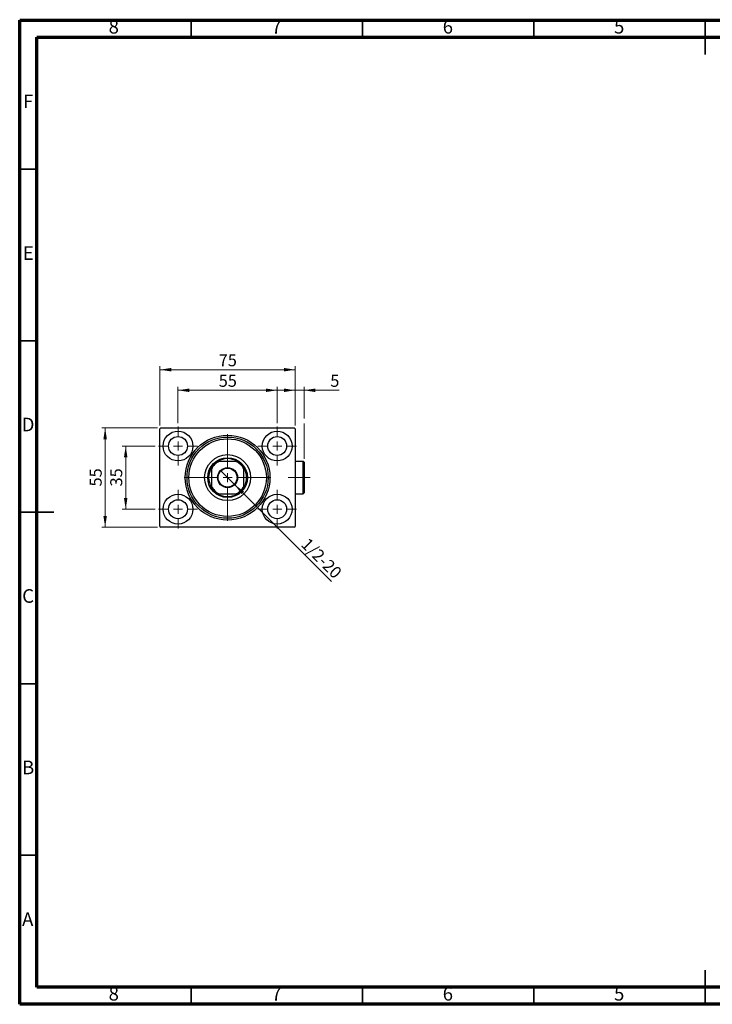
# Model space of a CAD drawing. Units: millimetres. Extents: x 15 to 415, y 5 to 292.
# Drawn here: x 15 to 217, y 5 to 292 of the extents above; entities that cross this region are included whole.
import ezdxf

# ---------------------------------------------------------------- set-up
doc = ezdxf.new("R2010")
doc.units = ezdxf.units.MM
doc.linetypes.add('CENTERX2', pattern=[20.32, 12.7, -2.54, 2.54, -2.54])
doc.styles.add('SLDTEXTSTYLE0', font='TXT', dxfattribs={"width": 0.75})
doc.dimstyles.new('SLDDIMSTYLE0', dxfattribs={"dimtxt": 3.5, "dimasz": 3.302, "dimexe": 0, "dimexo": 0.0625, "dimgap": 0.875, "dimtad": 1, "dimdec": 0, "dimlfac": 1.9, "dimrnd": 1e-09, "dimzin": 12, "dimdsep": 46, "dimtxsty": 'SLDTEXTSTYLE0', "dimsah": 1, "dimcen": 0.09, "dimadec": 0, "dimazin": 3, "dimtfac": 1, "dimtdec": 0, "dimtofl": 0, "dimtmove": 0, "dimatfit": 3, "dimfxl": 1, "dimfrac": 2, "dimtolj": 1, "dimtzin": 12, "dimarcsym": 0})
doc.dimstyles.new('SLDDIMSTYLE1', dxfattribs={"dimtxt": 3.5, "dimasz": 3.302, "dimexe": 0, "dimexo": 0.0625, "dimgap": 0.875, "dimtad": 1, "dimdec": 0, "dimlfac": 1.9, "dimrnd": 1e-09, "dimzin": 12, "dimdsep": 46, "dimtxsty": 'SLDTEXTSTYLE0', "dimsah": 1, "dimcen": 0.09, "dimadec": 0, "dimazin": 3, "dimtfac": 1, "dimtdec": 0, "dimtmove": 0, "dimatfit": 0, "dimfxl": 1, "dimfrac": 2, "dimtolj": 1, "dimtzin": 12, "dimarcsym": 0})
doc.dimstyles.new('SLDDIMSTYLE2', dxfattribs={"dimtxt": 3.5, "dimasz": 3.302, "dimexe": 0, "dimexo": 0.0625, "dimgap": 0.875, "dimtad": 1, "dimlfac": 1.9, "dimrnd": 1e-09, "dimzin": 12, "dimdsep": 46, "dimtxsty": 'SLDTEXTSTYLE0', "dimblk1": 'NONE', "dimsah": 1, "dimcen": 0, "dimadec": 0, "dimazin": 3, "dimtfac": 1, "dimtmove": 0, "dimatfit": 3, "dimldrblk": 'NONE', "dimfxl": 1, "dimfrac": 2, "dimtolj": 1, "dimtzin": 12, "dimarcsym": 0})

# ---------------------------------------------------------------- blocks, each defined once
blk = doc.blocks.new('_D')
at = {"color": 7, "linetype": 'Continuous', "lineweight": 0}
for p, q in [((55.94, 173.8), (55.94, 191.06)), ((55.94, 190.06), (95.41, 190.06)), ((95.41, 173.8), (95.41, 191.06))]:
    blk.add_line(p, q, dxfattribs=at)
at = {"color": 7, "linetype": 'Continuous', "lineweight": 18}
for points in [[(55.94, 190.06), (59.24, 189.55), (59.24, 190.57)], [(95.41, 190.06), (92.11, 190.57), (92.11, 189.55)]]:
    blk.add_solid(points, dxfattribs=at)
at = {"color": 7, "linetype": 'Continuous', "lineweight": 18, "insert": (73.09, 194.57), "char_height": 3.5, "attachment_point": 1, "style": 'SLDTEXTSTYLE0'}
blk.add_mtext('75', dxfattribs=at)
blk = doc.blocks.new('_D_1')
at = {"color": 7, "linetype": 'Continuous', "lineweight": 0}
for p, q in [((54.55, 167.8), (44.94, 167.8)), ((45.94, 149.38), (45.94, 167.8)), ((54.55, 149.38), (44.94, 149.38))]:
    blk.add_line(p, q, dxfattribs=at)
at = {"color": 7, "linetype": 'Continuous', "lineweight": 18}
for points in [[(45.94, 167.8), (45.43, 164.5), (46.45, 164.5)], [(45.94, 149.38), (46.45, 152.68), (45.43, 152.68)]]:
    blk.add_solid(points, dxfattribs=at)
at = {"color": 7, "linetype": 'Continuous', "lineweight": 18, "insert": (41.43, 156.01), "char_height": 3.5, "attachment_point": 1, "rotation": 90, "style": 'SLDTEXTSTYLE0'}
blk.add_mtext('35', dxfattribs=at)
blk = doc.blocks.new('_D_2')
at = {"color": 7, "linetype": 'Continuous', "lineweight": 0}
for p, q in [((55.2, 173.07), (38.94, 173.07)), ((39.94, 144.12), (39.94, 173.07)), ((55.2, 144.12), (38.94, 144.12))]:
    blk.add_line(p, q, dxfattribs=at)
at = {"color": 7, "linetype": 'Continuous', "lineweight": 18}
for points in [[(39.94, 173.07), (39.43, 169.77), (40.45, 169.77)], [(39.94, 144.12), (40.45, 147.42), (39.43, 147.42)]]:
    blk.add_solid(points, dxfattribs=at)
at = {"color": 7, "linetype": 'Continuous', "lineweight": 18, "insert": (35.43, 156.01), "char_height": 3.5, "attachment_point": 1, "rotation": 90, "style": 'SLDTEXTSTYLE0'}
blk.add_mtext('55', dxfattribs=at)
blk = doc.blocks.new('_D_3')
at = {"color": 7, "linetype": 'Continuous', "lineweight": 0}
for p, q in [((61.2, 174.46), (61.2, 185.06)), ((61.2, 184.06), (90.15, 184.06)), ((90.15, 174.46), (90.15, 185.06))]:
    blk.add_line(p, q, dxfattribs=at)
at = {"color": 7, "linetype": 'Continuous', "lineweight": 18}
for points in [[(61.2, 184.06), (64.51, 183.55), (64.51, 184.57)], [(90.15, 184.06), (86.85, 184.57), (86.85, 183.55)]]:
    blk.add_solid(points, dxfattribs=at)
at = {"color": 7, "linetype": 'Continuous', "lineweight": 18, "insert": (73.09, 188.57), "char_height": 3.5, "attachment_point": 1, "style": 'SLDTEXTSTYLE0'}
blk.add_mtext('55', dxfattribs=at)
blk = doc.blocks.new('_D_4')
at = {"color": 7, "linetype": 'Continuous', "lineweight": 0}
for q in [(73.61, 160.66), (106, 128.27)]:
    blk.add_line((77.74, 156.53), q, dxfattribs=at)
at = {"color": 7, "linetype": 'Continuous', "lineweight": 18}
blk.add_solid([(77.74, 156.53), (79.72, 153.83), (80.44, 154.55)], dxfattribs=at)
at = {"color": 7, "linetype": 'Continuous', "lineweight": 18, "insert": (99.33, 141.31), "char_height": 3.5, "attachment_point": 1, "rotation": 315, "style": 'SLDTEXTSTYLE0'}
blk.add_mtext('1/2-20', dxfattribs=at)
blk = doc.blocks.new('_None')
blk = doc.blocks.new('_D_5')
at = {"color": 7, "linetype": 'Continuous', "lineweight": 0}
for p, q in [((95.41, 184.06), (89.06, 184.06)), ((95.41, 173.8), (95.41, 185.06)), ((97.99, 184.06), (95.41, 184.06)), ((97.99, 175.86), (97.99, 185.06)), ((97.99, 184.06), (108.22, 184.06)), ((97.99, 164.07), (97.99, 174.34))]:
    blk.add_line(p, q, dxfattribs=at)
at = {"color": 7, "linetype": 'Continuous', "lineweight": 18}
for points in [[(95.41, 184.06), (92.11, 184.57), (92.11, 183.55)], [(97.99, 184.06), (101.29, 183.55), (101.29, 184.57)]]:
    blk.add_solid(points, dxfattribs=at)
at = {"color": 7, "linetype": 'Continuous', "lineweight": 18, "insert": (105.64, 188.57), "char_height": 3.5, "attachment_point": 1, "style": 'SLDTEXTSTYLE0'}
blk.add_mtext('5', dxfattribs=at)
blk = doc.blocks.new('SW_CENTERMARKSYMBOL_0')
at = {"color": 0, "linetype": 'Continuous', "lineweight": 18}
for p, q in [((0, 2.63), (0, 5.66)), ((-2.63, 0), (-5.66, 0)), ((0, 0), (-1.32, 0)), ((0, 0), (0, 1.32)), ((0, 0), (0, -1.32)), ((0, 0), (1.32, 0)), ((2.63, 0), (5.66, 0)), ((0, -2.63), (0, -5.66))]:
    blk.add_line(p, q, dxfattribs=at)
blk = doc.blocks.new('SW_CENTERMARKSYMBOL_1')
at = {"color": 0, "linetype": 'Continuous', "lineweight": 18}
for p, q in [((0, 2.63), (0, 5.66)), ((-2.63, 0), (-5.66, 0)), ((0, 0), (-1.32, 0)), ((0, 0), (0, 1.32)), ((0, 0), (0, -1.32)), ((0, 0), (1.32, 0)), ((2.63, 0), (5.66, 0)), ((0, -2.63), (0, -5.66))]:
    blk.add_line(p, q, dxfattribs=at)
blk = doc.blocks.new('SW_CENTERMARKSYMBOL_2')
at = {"color": 0, "linetype": 'Continuous', "lineweight": 18}
for p, q in [((0, 2.63), (0, 5.66)), ((-2.63, 0), (-5.66, 0)), ((0, 0), (-1.32, 0)), ((0, 0), (0, 1.32)), ((0, 0), (0, -1.32)), ((0, 0), (1.32, 0)), ((2.63, 0), (5.66, 0)), ((0, -2.63), (0, -5.66))]:
    blk.add_line(p, q, dxfattribs=at)
blk = doc.blocks.new('SW_CENTERMARKSYMBOL_3')
at = {"color": 0, "linetype": 'Continuous', "lineweight": 18}
for p, q in [((0, 2.63), (0, 5.66)), ((-2.63, 0), (-5.66, 0)), ((0, 0), (-1.32, 0)), ((0, 0), (0, 1.32)), ((0, 0), (0, -1.32)), ((0, 0), (1.32, 0)), ((2.63, 0), (5.66, 0)), ((0, -2.63), (0, -5.66))]:
    blk.add_line(p, q, dxfattribs=at)
blk = doc.blocks.new('SW_CENTERMARKSYMBOL_4')
at = {"color": 0, "linetype": 'Continuous', "lineweight": 18}
for p, q in [((0, 2.63), (0, 12.63)), ((-2.63, 0), (-12.63, 0)), ((0, 0), (-1.32, 0)), ((0, 0), (0, 1.32)), ((0, 0), (0, -1.32)), ((0, 0), (1.32, 0)), ((2.63, 0), (12.63, 0)), ((0, -2.63), (0, -12.63))]:
    blk.add_line(p, q, dxfattribs=at)

msp = doc.modelspace()

# ---------------------------------------------------------------- linework, layer by layer
at = {"color": 7, "linetype": 'Continuous', "lineweight": 70}
for p, q in [((15, 5), (15, 292)), ((15, 292), (415, 292)), ((20, 10), (20, 287)), ((20, 287), (410, 287)), ((410, 10), (20, 10)), ((415, 5), (15, 5))]:
    msp.add_line(p, q, dxfattribs=at)
at = {"color": 7, "linetype": 'Continuous', "lineweight": 35}
for p, q in [((65, 287), (65, 292)), ((115, 287), (115, 292)), ((165, 287), (165, 292)), ((215, 292.001), (215, 281.999)), ((215, 287), (215, 292)), ((20, 248.5), (15, 248.5)), ((20, 198.5), (15, 198.5)), ((14.999, 148.5), (25.001, 148.5)), ((20, 148.5), (15, 148.5)), ((20, 98.5), (15, 98.5)), ((20, 48.5), (15, 48.5)), ((215, 4.999), (215, 15.001)), ((65, 10), (65, 5)), ((115, 10), (115, 5)), ((165, 10), (165, 5)), ((215, 10), (215, 5))]:
    msp.add_line(p, q, dxfattribs=at)
at = {"color": 7, "linetype": 'Continuous', "lineweight": 25}
for p, q in [((56.2032, 173.067), (55.94, 172.8039)), ((55.94, 144.3828), (55.94, 172.8039)), ((56.2032, 173.067), (95.1505, 173.067)), ((95.4137, 172.8039), (95.1505, 173.067)), ((95.4137, 172.8039), (95.4137, 144.3828)), ((70.94, 161.1197), (70.94, 161.4398)), ((70.94, 161.1197), (70.94, 156.067)), ((72.8304, 163.3302), (73.1505, 163.3302)), ((78.2032, 163.3302), (73.1505, 163.3302)), ((78.2032, 163.3302), (78.5233, 163.3302)), ((80.4137, 161.4398), (80.4137, 161.1197)), ((80.4137, 156.067), (80.4137, 161.1197)), ((97.7295, 163.3302), (95.4137, 163.3302)), ((97.9926, 163.067), (97.7295, 163.3302)), ((97.7295, 153.8565), (97.7295, 163.3302)), ((97.9926, 163.067), (97.9926, 154.1197)), ((70.94, 155.7468), (70.94, 156.067)), ((80.4137, 156.067), (80.4137, 155.7468)), ((73.1505, 153.8565), (72.8304, 153.8565)), ((73.1505, 153.8565), (78.2032, 153.8565)), ((78.5233, 153.8565), (78.2032, 153.8565)), ((95.4137, 153.8565), (97.7295, 153.8565)), ((97.7295, 153.8565), (97.9926, 154.1197)), ((55.94, 144.3828), (56.2032, 144.1197)), ((95.1505, 144.1197), (56.2032, 144.1197)), ((95.1505, 144.1197), (95.4137, 144.3828))]:
    msp.add_line(p, q, dxfattribs=at)
at = {"color": 7, "linetype": 'CENTERX2', "lineweight": 18}
msp.add_line((99.7295, 158.5933), (93.3611, 158.5933), dxfattribs=at)
at = {"color": 7, "linetype": 'Continuous', "lineweight": 25}
for centre, radius in [((61.2032, 167.8039), 4.3421), ((61.2032, 167.8039), 2.7632), ((75.6768, 158.5933), 12.3684), ((75.6768, 158.5933), 11.8421), ((75.6768, 158.5933), 11.3158), ((90.1505, 167.8039), 4.3421), ((90.1505, 167.8039), 2.7632), ((75.6768, 158.5933), 6.7105), ((75.6768, 158.5933), 5.7895), ((75.6768, 158.5933), 2.9211), ((75.6768, 158.5933), 2.7632), ((61.2032, 149.3828), 4.3421), ((90.1505, 149.3828), 4.3421), ((61.2032, 149.3828), 2.7632), ((90.1505, 149.3828), 2.7632)]:
    msp.add_circle(centre, radius, dxfattribs=at)
for radius, start, end in [(5.5263, 58.997281, 121.002719), (5.5263, 148.997281, 211.002719), (5.3684, 118.072487, 151.927513), (5.5263, 121.002719, 148.997281), (5.3684, 28.072487, 61.927513), (5.5263, 31.002719, 58.997281), (5.5263, 328.997281, 31.002719), (5.3684, 208.072487, 241.927513), (5.5263, 211.002719, 238.997281), (5.3684, 298.072487, 331.927513), (5.5263, 301.002719, 328.997281), (5.5263, 238.997281, 301.002719)]:
    msp.add_arc((75.6768, 158.5933), radius, start, end, dxfattribs=at)

# ---------------------------------------------------------------- block references
at = {"color": 7, "linetype": 'Continuous', "lineweight": 0}
for name, p in [('SW_CENTERMARKSYMBOL_0', (61.2032, 167.8039)), ('SW_CENTERMARKSYMBOL_3', (90.1505, 167.8039)), ('SW_CENTERMARKSYMBOL_4', (75.6768, 158.5933)), ('SW_CENTERMARKSYMBOL_1', (61.2032, 149.3828)), ('SW_CENTERMARKSYMBOL_2', (90.1505, 149.3828))]:
    msp.add_blockref(name, p, dxfattribs=at)

# ---------------------------------------------------------------- texts
at = {"color": 7, "linetype": 'Continuous', "lineweight": 0, "char_height": 3.9688, "attachment_point": 2, "style": 'SLDTEXTSTYLE0'}
for s, insert in [('8', (42.46, 292.0602)), ('7', (89.96, 292.0602)), ('6', (139.96, 292.0602)), ('5', (189.96, 292.0602)), ('F', (17.4577, 270.3102)), ('E', (17.5078, 226.0602)), ('D', (17.4527, 176.0602)), ('C', (17.4587, 126.0602)), ('B', (17.4706, 76.0602)), ('A', (17.3397, 31.8102)), ('8', (42.46, 10.0602)), ('7', (89.96, 10.0602)), ('6', (139.96, 10.0602)), ('5', (189.96, 10.0602))]:
    msp.add_mtext(s, dxfattribs=dict(at, insert=insert))

# ---------------------------------------------------------------- dimensions: what is measured, and where the dimension line sits
at = {"color": 7, "linetype": 'Continuous', "lineweight": 18}
for base, p1, p2, dimstyle, picture, middle in [((95.4137, 190.06), (55.94, 172.8039), (95.4137, 172.8039), 'SLDDIMSTYLE0', '_D', (75.6768, 190.06)), ((90.1505, 184.06), (61.2032, 173.4618), (90.1505, 173.4618), 'SLDDIMSTYLE0', '_D_3', (75.6768, 184.06)), ((95.4137, 184.06), (97.9926, 163.067), (95.4137, 172.8039), 'SLDDIMSTYLE1', '_D_5', (106.9287, 184.06))]:
    dim = msp.add_linear_dim(base=base, p1=p1, p2=p2, dimstyle=dimstyle, dxfattribs=at)
    dim.commit()
    dim.dimension.update_dxf_attribs({"geometry": picture, "text_midpoint": middle, "dimtype": 160})
for base, p1, p2, dimstyle, picture, middle in [((39.94, 173.067), (56.2032, 144.1197), (56.2032, 173.067), 'SLDDIMSTYLE0', '_D_2', (39.94, 158.5933)), ((45.94, 167.8039), (55.5453, 149.3828), (55.5453, 167.8039), 'SLDDIMSTYLE1', '_D_1', (45.94, 158.5933))]:
    dim = msp.add_linear_dim(base=base, p1=p1, p2=p2, angle=90, dimstyle=dimstyle, dxfattribs=at)
    dim.commit()
    dim.dimension.update_dxf_attribs({"geometry": picture, "text_midpoint": middle, "dimtype": 160})
dim = msp.add_diameter_dim_2p(p1=(73.6113, 160.6588), p2=(77.7423, 156.5278), text='1/2-20', dimstyle='SLDDIMSTYLE2', override={"dimpost": '<>'}, dxfattribs=at)
dim.commit()
dim.dimension.update_dxf_attribs({"geometry": '_D_4', "text_midpoint": (101.1435, 133.1267), "dimtype": 163})

doc.saveas('drawing.dxf')
